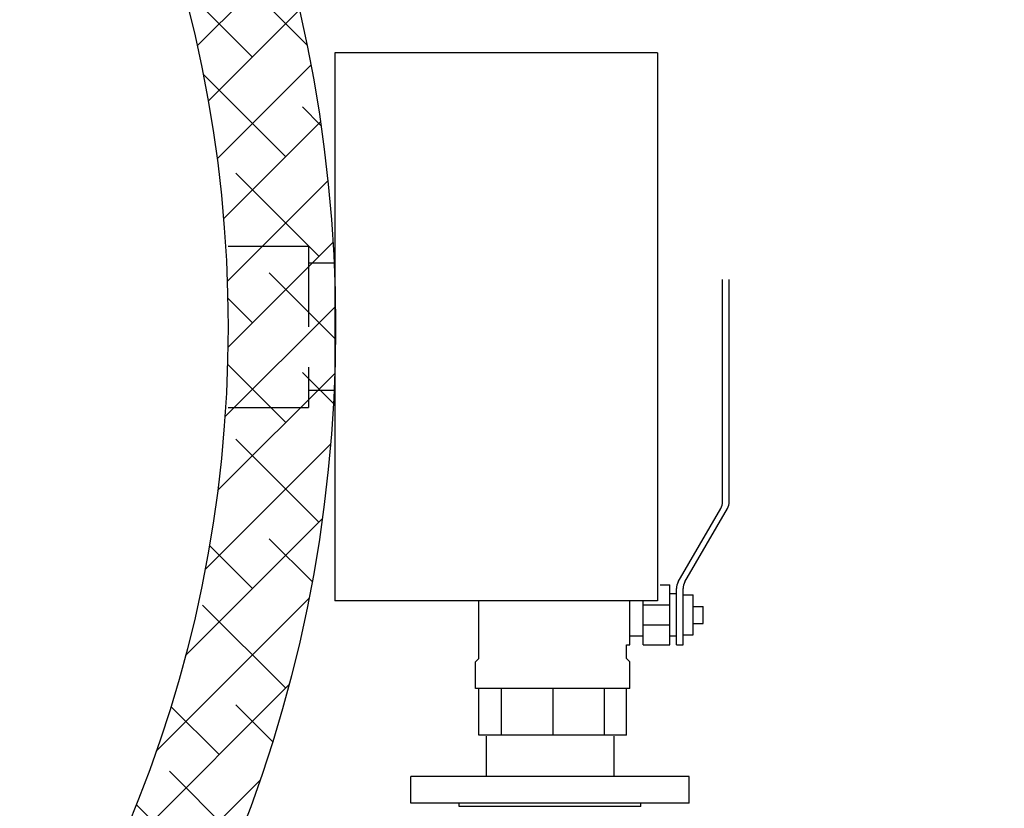
# Model space of a CAD drawing. Units: inches. Extents: x -835 to -608, y -537 to -244.
# Drawn here: x -779 to -760, y -284 to -269 of the extents above; entities that cross this region are included whole.
import ezdxf

# ---------------------------------------------------------------- set-up
doc = ezdxf.new("R2010")
doc.units = ezdxf.units.IN
doc.header["$MEASUREMENT"] = 0
doc.linetypes.add('ACAD_ISO07W100', pattern=[3, 0, -3])
doc.linetypes.add('DASHED', pattern=[0.75, 0.5, -0.25])
doc.layers.get('0').update_dxf_attribs({"color": 250})
doc.layers.get('Defpoints').update_dxf_attribs({"color": 250})
for name, color, linetype in [('1', 1, 'Continuous'), ('3', 5, 'Continuous'), ('DIM-TEXT', 3, 'Continuous'), ('H', 6, 'DASHED'), ('h1', 6, 'ACAD_ISO07W100')]:
    doc.layers.add(name, color=color, linetype=linetype)
doc.dimstyles.get("Standard").update_dxf_attribs({"dimtxt": 0.18, "dimasz": 0.18, "dimexe": 0.18, "dimexo": 0.0625, "dimgap": 0.09, "dimtad": 0, "dimtih": 1, "dimtoh": 1, "dimdec": 4, "dimzin": 0, "dimdsep": 46, "dimtxsty": 'Standard', "dimcen": 0.09, "dimadec": 0, "dimazin": 0, "dimtfac": 1, "dimtdec": 4, "dimtofl": 0, "dimtmove": 0, "dimatfit": 3, "dimfxl": 0, "dimtolj": 1, "dimtzin": 0, "dimarcsym": 0})

# ---------------------------------------------------------------- blocks, each defined once
blk = doc.blocks.new('*D11')
at = {"layer": 'Defpoints', "color": 0}
for p in [(-798.6338848090484, -248.7926324343148), (-745.7071328942787, -248.7926324343148), (-767.009671371286, -347.2324391705723)]:
    blk.add_point(p, dxfattribs=at)
at = {"layer": 'DIM-TEXT', "color": 0, "lineweight": -2}
for p, q in [((-797.6338848090484, -248.7926324343148), (-744.7071328942787, -248.7926324343148)), ((-745.7071328942787, -250.7926324343148), (-745.7071328942789, -294.0125358024436)), ((-745.7071328942789, -345.2324391705723), (-745.7071328942789, -302.0125358024436)), ((-766.009671371286, -347.2324391705723), (-744.7071328942789, -347.2324391705723))]:
    blk.add_line(p, q, dxfattribs=at)
at = {"layer": 'DIM-TEXT', "color": 0}
for points in [[(-746.0404662276121, -250.7926324343148), (-745.3737995609454, -250.7926324343148), (-745.7071328942787, -248.7926324343148)], [(-746.0404662276122, -345.2324391705723), (-745.3737995609455, -345.2324391705723), (-745.7071328942789, -347.2324391705723)]]:
    blk.add_solid(points, dxfattribs=at)
at = {"layer": 'DIM-TEXT', "color": 4, "insert": (-745.7071328942787, -298.0125358024437), "char_height": 2, "attachment_point": 5}
blk.add_mtext('\\A1;98"\\Papproximate', dxfattribs=at)

msp = doc.modelspace()

# ---------------------------------------------------------------- hatches: boundary and pattern name
at = {"layer": 'h1', "ltscale": 3}
h = msp.add_hatch(dxfattribs=at)
h.set_pattern_fill('ANSI38', color=256, scale=7, style=0)
h.set_pattern_definition([(45, (-6.969091217516279, -7.431466339158305), (-0.618718433538229, 0.6187184335382291), []), (135, (-6.969091217516279, -7.431466339158305), (-1.856155300614687, 0.6187184335382292), [2.1875, -1.3125])])
h.paths.add_polyline_path([(-774.6808056750414, -273.2926324343148), (-773.1338848090484, -273.2926324343148), (-773.1338848090483, -273.6051324343149), (-772.6610173556846, -273.6051324343149, 0.8388155208176695), (-823.4413593889444, -267.0087256409489), (-821.7115453366646, -267.0087256409487, -0.5170925000616893), (-821.2121541838658, -266.6549575797767, -0.8141023690074705)])
h.paths.add_polyline_path([(-821.7115453366646, -267.0087256409487), (-823.4413593889444, -267.0087256409489, 0.003573184737456104), (-823.5500746751557, -267.3640738556879), (-823.5500746751557, -282.2211910129418, 0.004669111593654194), (-823.406999358418, -282.68521094351), (-821.6746058236325, -282.68521094351, -0.1653143982208646)])
h.paths.add_polyline_path([(-823.5500746751557, -272.1276831968162), (-823.931436099531, -272.1276831968162), (-823.9314360995311, -272.0669050622602), (-824.4939423410993, -272.0986716998178, 0.0259558697188391), (-824.6338848090484, -274.7926324343148, 0.0311552692239745), (-824.4323808124421, -278.0233605198824), (-823.9314360995309, -278.051650568873), (-823.9314360995309, -277.9896943839438), (-823.5500746751557, -277.9896943839438)])
h.paths.add_polyline_path([(-823.5500746751557, -267.3640738556879, 0.03383232491878709), (-824.3242944201451, -270.7922756984636), (-823.9314360995309, -270.8144617418534), (-823.9314360995307, -270.7525055569245), (-823.5500746751555, -270.7525055569245)])
h.paths.add_polyline_path([(-823.5500746751557, -282.2211910129418), (-823.5500746751555, -279.3648720238362), (-823.931436099531, -279.3648720238362), (-823.931436099531, -279.3040938892797), (-824.2364432920925, -279.3213186811532, 0.02867734850471888)])
h.paths.add_polyline_path([(-821.1729101455297, -283.0383790276471, -0.5170925000612919), (-821.673990354992, -282.6870074461497, -1.949295155036895e-05), (-821.6746058236325, -282.68521094351), (-823.406999358418, -282.68521094351, 0.8369502330887089), (-772.6610173556846, -275.9801324343149), (-773.1338848090483, -275.9801324343149), (-773.1338848090485, -276.2926324343148), (-774.6808056750414, -276.2926324343148, -0.8121128619176629)])
h.paths.add_polyline_path([(-774.6808056750414, -276.2926324343148), (-773.1338848090484, -276.2926324343149), (-773.1338848090484, -273.2926324343148), (-774.6808056750414, -273.2926324343148, -0.01563646462899773), (-774.6338848090484, -274.7926324343148, -0.01563646462899773)])
h.paths.add_polyline_path([(-773.1338848090485, -275.9801324343148), (-772.6610173556846, -275.9801324343149, 0.01142273954076498), (-772.6338848090484, -274.7926324343148, 0.01142273954076388), (-772.6610173556846, -273.6051324343149), (-773.1338848090483, -273.6051324343149)])

# ---------------------------------------------------------------- linework, layer by layer
at = {"ltscale": 3}
for p, q in [((-772.6610173556846, -273.605132434315), (-772.6443255645063, -273.605132434315)), ((-772.6610173556846, -275.980132434315), (-772.6443255645063, -275.9801324343149))]:
    msp.add_line(p, q, dxfattribs=at)
at = {"linetype": 'Continuous', "ltscale": 3}
for p, q in [((-769.8318255645052, -282.4176324343146), (-769.8318255645052, -283.1676324343146)), ((-767.4568255645052, -282.4176324343146), (-767.4568255645052, -283.1676324343146)), ((-771.2343255645053, -283.6676324343146), (-771.2343255645053, -283.1676324343146)), ((-766.0543255645052, -283.1676324343146), (-771.2343255645053, -283.1676324343146)), ((-766.0543255645052, -283.6676324343146), (-766.0543255645052, -283.1676324343146)), ((-766.0543255645052, -283.6676324343146), (-771.2343255645053, -283.6676324343146)), ((-770.3342960257053, -283.7301324343146), (-770.3342960257053, -283.6676324343146)), ((-766.9543551033053, -283.7301324343146), (-766.9543551033053, -283.6676324343146)), ((-766.9543551033053, -283.7301324343146), (-770.3342960257053, -283.7301324343146))]:
    msp.add_line(p, q, dxfattribs=at)
at = {"linetype": 'Continuous'}
msp.add_circle((-798.6338848090484, -274.7926324343148), 26, dxfattribs=at)
at = {"layer": '1'}
for p, q in [((-765.43120737249, -278.0508618353817), (-765.43120737249, -273.9092838425478)), ((-765.3070950231214, -278.0508618353817), (-765.3070950231214, -273.9092838425478)), ((-766.2543957451451, -279.5431775285882), (-765.4644631762742, -278.1749741847505)), ((-766.1302833957764, -279.5431775285882), (-765.3403508269055, -278.1749741847505)), ((-766.5922737091291, -279.6007782703888), (-766.4117638982977, -279.6007782703888)), ((-766.4117638982977, -280.7177894147068), (-766.4117638982977, -279.6007782703888)), ((-766.287651548929, -279.7669299661236), (-766.4117638982977, -279.7669299661236)), ((-766.287651548929, -280.7177894147068), (-766.287651548929, -279.6672898779568)), ((-766.1635391995605, -280.7177894147068), (-766.1635391995605, -279.6672898779568)), ((-766.1635391995605, -279.7860355227896), (-765.9773706755075, -279.7860355227896)), ((-765.9773706755075, -280.5325321623061), (-765.9773706755075, -279.7860355227896)), ((-769.9672737091284, -280.9719574784292), (-769.9672737091284, -279.8976324343149)), ((-767.1552175344441, -280.7177894147068), (-767.1552175344441, -279.8976324343149)), ((-766.9082132957725, -280.7177894147068), (-766.9082132957725, -279.8976324343148)), ((-766.9082132957724, -279.9731153184948), (-766.4117638982977, -279.9731153184948)), ((-765.9773706755075, -280.0002867543768), (-765.7912021514544, -280.0002867543768)), ((-765.7912021514544, -280.3182809307189), (-765.7912021514544, -280.0002867543768)), ((-766.9082132957725, -280.3454523666007), (-766.4117638982977, -280.3454523666007)), ((-765.9773706755075, -280.3182809307189), (-765.7912021514544, -280.3182809307189)), ((-766.9082132957725, -280.551637718972), (-767.1552175344441, -280.551637718972)), ((-766.2876515489291, -280.551637718972), (-766.4117638982979, -280.551637718972)), ((-766.1635391995605, -280.5325321623061), (-765.9773706755075, -280.5325321623061)), ((-767.2172737091284, -280.7177894147068), (-767.1552175344441, -280.7177894147068)), ((-767.2172737091284, -280.9719574784292), (-767.2172737091284, -280.7177894147068)), ((-766.9082132957725, -280.7177894147068), (-766.4117638982977, -280.7177894147068)), ((-766.287651548929, -280.7177894147068), (-766.1635391995605, -280.7177894147068)), ((-769.9672737091284, -280.9719574784292), (-770.0293298838128, -281.0340136531134)), ((-770.0293298838128, -281.5304630505881), (-770.0293298838128, -281.0340136531134)), ((-767.2172737091284, -280.9719574784292), (-767.1552175344441, -281.0340136531134)), ((-767.1552175344441, -281.5304630505881), (-767.1552175344441, -281.0340136531134)), ((-767.1552175344441, -281.5304630505881), (-770.0293298838128, -281.5304630505882)), ((-769.9672737091284, -282.3992494961689), (-769.9672737091284, -281.5304630505881)), ((-769.5504508258805, -281.5304630505882), (-769.5504508258805, -282.3992494961689)), ((-768.5922737091284, -281.5304630505882), (-768.5922737091284, -282.3992494961689)), ((-767.6340965923764, -281.5304630505882), (-767.6340965923764, -282.3992494961689)), ((-767.2172737091284, -282.3992494961689), (-767.2172737091284, -281.5304630505881)), ((-767.2172737091284, -282.3992494961689), (-769.9672737091284, -282.3992494961689))]:
    msp.add_line(p, q, dxfattribs=at)
at = {"layer": '1', "linetype": 'Continuous', "ltscale": 3}
msp.add_circle((-798.6338848090484, -274.7926324343148), 24, dxfattribs=at)
at = {"layer": '1'}
for centre, start, end in [((-765.6794320712274, -278.0508618353817), 329.9999999999994, 0), ((-765.5553197218587, -278.0508618353817), 329.9999999999994, 0), ((-766.0394268501918, -279.6672898779568), 149.9999999999995, 180), ((-765.9153145008231, -279.6672898779568), 149.9999999999995, 180)]:
    msp.add_arc(centre, 0.2482246987373363, start, end, dxfattribs=at)
at = {"layer": '3', "ltscale": 3}
for p, q in [((-766.6443255645061, -269.6876324343148), (-772.6443255645061, -269.6876324343149)), ((-772.6443255645062, -269.6876324343149), (-772.6443255645062, -279.8976324343149)), ((-766.6443255645061, -269.6876324343148), (-766.6443255645061, -279.8976324343149)), ((-766.6443255645061, -279.8976324343149), (-772.6443255645062, -279.8976324343149))]:
    msp.add_line(p, q, dxfattribs=at)
at = {"layer": 'H', "ltscale": 3}
for p, q in [((-774.6338848090484, -273.2926324343148), (-773.1338848090484, -273.2926324343148)), ((-773.1338848090484, -273.2926324343148), (-773.1338848090484, -276.2926324343148)), ((-772.6610173556846, -273.6051324343149), (-773.1338848090484, -273.6051324343149)), ((-772.6610173556846, -275.9801324343149), (-773.1338848090484, -275.9801324343149)), ((-774.6338848090484, -276.2926324343148), (-773.1338848090484, -276.2926324343148))]:
    msp.add_line(p, q, dxfattribs=at)

# ---------------------------------------------------------------- dimensions: what is measured, and where the dimension line sits
at = {"layer": 'DIM-TEXT'}
dim = msp.add_linear_dim(base=(-745.7071328942787, -248.7926324343148), p1=(-767.009671371286, -347.2324391705723), p2=(-798.6338848090484, -248.7926324343148), angle=90, text='<>\\Papproximate', dimstyle='Standard', override={"dimtxt": 2, "dimasz": 2, "dimexe": 1, "dimexo": 1, "dimgap": 1, "dimdec": 0, "dimpost": '"', "dimclrt": 4, "dimtdec": 0}, dxfattribs=at)
dim.commit()
dim.dimension.update_dxf_attribs({"geometry": '*D11', "text_midpoint": (-745.7071328942787, -298.0125358024437)})

doc.saveas('drawing.dxf')
